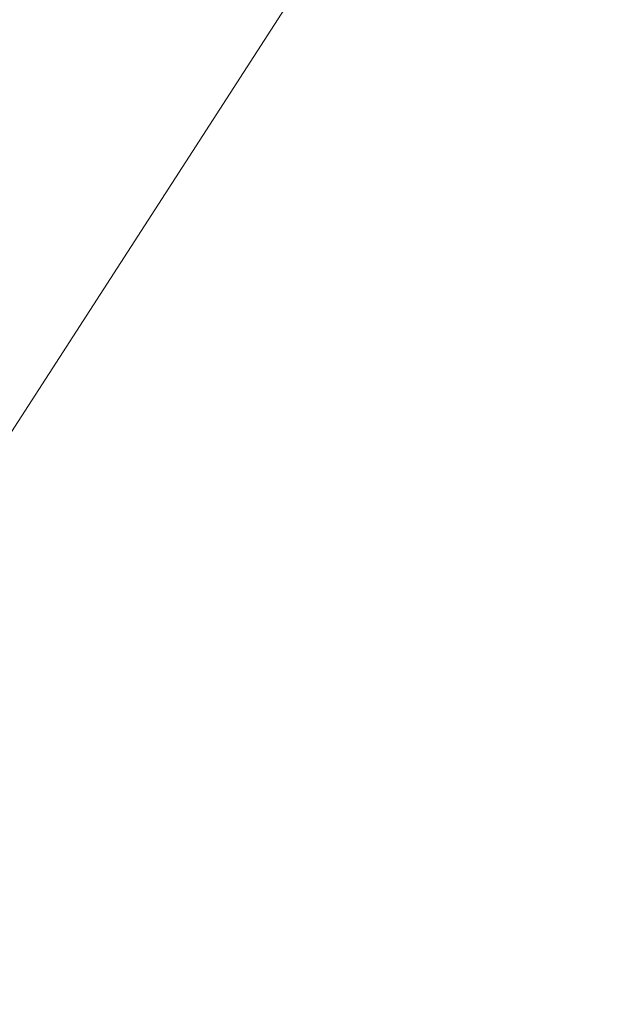
# Model space of a CAD drawing. Extents: x -900 to 900, y -425 to 425.
# Drawn here: x -26 to -17, y 178 to 193 of the extents above; entities that cross this region are included whole.
import ezdxf

# ---------------------------------------------------------------- set-up
doc = ezdxf.new("R2010")
doc.units = 0
doc.header["$LTSCALE"] = 500
doc.header["$MEASUREMENT"] = 0
doc.layers.add('EXC-CERAMIKA', color=7, linetype='Continuous')
doc.layers.add('EXC-CHROM', color=7, linetype='Continuous')

msp = doc.modelspace()

# ---------------------------------------------------------------- linework, layer by layer
at = {"layer": 'EXC-CERAMIKA', "lineweight": 0}
for points, invisible_edges in [([(-35.675, 189.051, -200.837), (-24.511, 200.601, -200.736), (-28.593, 201.226, -200.519), (-35.675, 189.051, -200.837)], 15), ([(-24.511, 200.601, -200.736), (-35.675, 189.051, -200.837), (-32.03, 188.942, -201.042), (-24.511, 200.601, -200.736)], 15), ([(-32.03, 188.942, -201.042), (-23.848, 199.934, -201.449), (-24.511, 200.601, -200.736), (-32.03, 188.942, -201.042)], 9), ([(-23.848, 199.934, -201.449), (-32.03, 188.942, -201.042), (-31.165, 188.589, -201.754), (-23.848, 199.934, -201.449)], 15), ([(-31.165, 188.589, -201.754), (-22.337, 198.413, -203.074), (-23.848, 199.934, -201.449), (-31.165, 188.589, -201.754)], 13), ([(-22.337, 198.413, -203.074), (-31.165, 188.589, -201.754), (-29.193, 187.783, -203.379), (-22.337, 198.413, -203.074)], 15), ([(-29.193, 187.783, -203.379), (-20.826, 196.893, -204.699), (-22.337, 198.413, -203.074), (-29.193, 187.783, -203.379)], 13), ([(-20.826, 196.893, -204.699), (-29.193, 187.783, -203.379), (-27.22, 186.978, -205.004), (-20.826, 196.893, -204.699)], 15), ([(-27.22, 186.978, -205.004), (-20.163, 196.226, -205.412), (-20.826, 196.893, -204.699), (-27.22, 186.978, -205.004)], 13), ([(-20.163, 196.226, -205.412), (-27.22, 186.978, -205.004), (-26.355, 186.625, -205.717), (-20.163, 196.226, -205.412)], 15), ([(-26.355, 186.625, -205.717), (-19.924, 195.986, -205.668), (-20.163, 196.226, -205.412), (-26.355, 186.625, -205.717)], 13), ([(-19.924, 195.986, -205.668), (-26.355, 186.625, -205.717), (-26.044, 186.497, -205.974), (-19.924, 195.986, -205.668)], 11)]:
    msp.add_3dface(points, dxfattribs=dict(at, invisible_edges=invisible_edges))
at = {"layer": 'EXC-CHROM', "lineweight": 0, "invisible_edges": 15}
for points in [[(-18.036, 192.572, -195.76), (-18.916, 196.245, -195.542), (-20.383, 194.574, -195.682), (-18.036, 192.572, -195.76)], [(-18.916, 196.245, -195.542), (-18.036, 192.572, -195.76), (-16.743, 194.045, -195.637), (-18.916, 196.245, -195.542)], [(-24.798, 194.965, -197.083), (-24.875, 192.022, -197.493), (-26.12, 192.763, -197.295), (-24.798, 194.965, -197.083)], [(-24.875, 192.022, -197.493), (-24.798, 194.965, -197.083), (-23.617, 194.117, -197.292), (-24.875, 192.022, -197.493)], [(-23.617, 194.117, -197.292), (-20.337, 194.508, -197.424), (-21.65, 192.706, -197.586), (-23.617, 194.117, -197.292)], [(-19.194, 190.983, -195.903), (-20.383, 194.574, -195.682), (-21.696, 192.772, -195.844), (-19.194, 190.983, -195.903)], [(-17.977, 192.491, -197.796), (-21.65, 192.706, -197.586), (-20.337, 194.508, -197.424), (-17.977, 192.491, -197.796)], [(-20.383, 194.574, -195.682), (-19.194, 190.983, -195.903), (-18.036, 192.572, -195.76), (-20.383, 194.574, -195.682)], [(-20.337, 194.508, -197.424), (-16.69, 193.972, -197.672), (-17.977, 192.491, -197.796), (-20.337, 194.508, -197.424)], [(-23.655, 194.172, -195.828), (-26.153, 192.81, -196.062), (-24.914, 192.077, -196.03), (-23.655, 194.172, -195.828)], [(-22.848, 190.854, -196.029), (-23.655, 194.172, -195.828), (-24.914, 192.077, -196.03), (-22.848, 190.854, -196.029)], [(-21.65, 192.706, -197.586), (-24.875, 192.022, -197.493), (-23.617, 194.117, -197.292), (-21.65, 192.706, -197.586)], [(-23.655, 194.172, -195.828), (-22.848, 190.854, -196.029), (-21.696, 192.772, -195.844), (-23.655, 194.172, -195.828)], [(-15.407, 190.328, -195.887), (-16.743, 194.045, -195.637), (-18.036, 192.572, -195.76), (-15.407, 190.328, -195.887)], [(-14.251, 191.508, -198.094), (-17.977, 192.491, -197.796), (-16.69, 193.972, -197.672), (-14.251, 191.508, -198.094)], [(-27.281, 190.494, -196.296), (-24.914, 192.077, -196.03), (-26.153, 192.81, -196.062), (-27.281, 190.494, -196.296)], [(-25.949, 189.818, -197.716), (-26.12, 192.763, -197.295), (-24.875, 192.022, -197.493), (-25.949, 189.818, -197.716)], [(-20.21, 189.292, -196.066), (-21.696, 192.772, -195.844), (-22.848, 190.854, -196.029), (-20.21, 189.292, -196.066)], [(-21.696, 192.772, -195.844), (-20.21, 189.292, -196.066), (-19.194, 190.983, -195.903), (-21.696, 192.772, -195.844)], [(-24.875, 192.022, -197.493), (-21.65, 192.706, -197.586), (-22.802, 190.789, -197.771), (-24.875, 192.022, -197.493)], [(-19.144, 190.907, -197.939), (-22.802, 190.789, -197.771), (-21.65, 192.706, -197.586), (-19.144, 190.907, -197.939)], [(-21.65, 192.706, -197.586), (-17.977, 192.491, -197.796), (-19.144, 190.907, -197.939), (-21.65, 192.706, -197.586)], [(-16.391, 188.978, -196.009), (-18.036, 192.572, -195.76), (-19.194, 190.983, -195.903), (-16.391, 188.978, -196.009)], [(-18.036, 192.572, -195.76), (-16.391, 188.978, -196.009), (-15.407, 190.328, -195.887), (-18.036, 192.572, -195.76)], [(-15.324, 190.223, -198.204), (-19.144, 190.907, -197.939), (-17.977, 192.491, -197.796), (-15.324, 190.223, -198.204)], [(-17.977, 192.491, -197.796), (-14.251, 191.508, -198.094), (-15.324, 190.223, -198.204), (-17.977, 192.491, -197.796)], [(-24.914, 192.077, -196.03), (-27.281, 190.494, -196.296), (-25.987, 189.873, -196.253), (-24.914, 192.077, -196.03)], [(-23.83, 188.837, -196.233), (-24.914, 192.077, -196.03), (-25.987, 189.873, -196.253), (-23.83, 188.837, -196.233)], [(-22.802, 190.789, -197.771), (-25.949, 189.818, -197.716), (-24.875, 192.022, -197.493), (-22.802, 190.789, -197.771)], [(-24.914, 192.077, -196.03), (-23.83, 188.837, -196.233), (-22.848, 190.854, -196.029), (-24.914, 192.077, -196.03)], [(-17.255, 187.541, -196.147), (-19.194, 190.983, -195.903), (-20.21, 189.292, -196.066), (-17.255, 187.541, -196.147)], [(-19.194, 190.983, -195.903), (-17.255, 187.541, -196.147), (-16.391, 188.978, -196.009), (-19.194, 190.983, -195.903)], [(-25.949, 189.818, -197.716), (-22.802, 190.789, -197.771), (-23.784, 188.772, -197.975), (-25.949, 189.818, -197.716)], [(-21.076, 187.513, -196.246), (-22.848, 190.854, -196.029), (-23.83, 188.837, -196.233), (-21.076, 187.513, -196.246)], [(-20.168, 189.222, -198.1), (-23.784, 188.772, -197.975), (-22.802, 190.789, -197.771), (-20.168, 189.222, -198.1)], [(-22.848, 190.854, -196.029), (-21.076, 187.513, -196.246), (-20.21, 189.292, -196.066), (-22.848, 190.854, -196.029)], [(-22.802, 190.789, -197.771), (-19.144, 190.907, -197.939), (-20.168, 189.222, -198.1), (-22.802, 190.789, -197.771)], [(-16.345, 188.893, -198.322), (-20.168, 189.222, -198.1), (-19.144, 190.907, -197.939), (-16.345, 188.893, -198.322)], [(-19.144, 190.907, -197.939), (-15.324, 190.223, -198.204), (-16.345, 188.893, -198.322), (-19.144, 190.907, -197.939)], [(-24.635, 186.735, -196.456), (-25.987, 189.873, -196.253), (-26.867, 187.577, -196.497), (-24.635, 186.735, -196.456)], [(-23.784, 188.772, -197.975), (-26.828, 187.522, -197.96), (-25.949, 189.818, -197.716), (-23.784, 188.772, -197.975)], [(-25.987, 189.873, -196.253), (-24.635, 186.735, -196.456), (-23.83, 188.837, -196.233), (-25.987, 189.873, -196.253)], [(-23.784, 188.772, -197.975), (-20.168, 189.222, -198.1), (-21.025, 187.44, -198.281), (-23.784, 188.772, -197.975)], [(-17.991, 186.029, -196.3), (-20.21, 189.292, -196.066), (-21.076, 187.513, -196.246), (-17.991, 186.029, -196.3)], [(-17.24, 187.482, -198.455), (-21.025, 187.44, -198.281), (-20.168, 189.222, -198.1), (-17.24, 187.482, -198.455)], [(-20.21, 189.292, -196.066), (-17.991, 186.029, -196.3), (-17.255, 187.541, -196.147), (-20.21, 189.292, -196.066)], [(-20.168, 189.222, -198.1), (-16.345, 188.893, -198.322), (-17.24, 187.482, -198.455), (-20.168, 189.222, -198.1)], [(-14.237, 185.752, -196.279), (-16.391, 188.978, -196.009), (-17.255, 187.541, -196.147), (-14.237, 185.752, -196.279)], [(-13.498, 186.839, -198.707), (-17.24, 187.482, -198.455), (-16.345, 188.893, -198.322), (-13.498, 186.839, -198.707)], [(-26.828, 187.522, -197.96), (-23.784, 188.772, -197.975), (-24.589, 186.67, -198.198), (-26.828, 187.522, -197.96)], [(-21.786, 185.66, -196.443), (-23.83, 188.837, -196.233), (-24.635, 186.735, -196.456), (-21.786, 185.66, -196.443)], [(-21.025, 187.44, -198.281), (-24.589, 186.67, -198.198), (-23.784, 188.772, -197.975), (-21.025, 187.44, -198.281)], [(-23.83, 188.837, -196.233), (-21.786, 185.66, -196.443), (-21.076, 187.513, -196.246), (-23.83, 188.837, -196.233)], [(-25.254, 184.565, -196.696), (-26.867, 187.577, -196.497), (-27.543, 185.205, -196.759), (-25.254, 184.565, -196.696)], [(-24.589, 186.67, -198.198), (-27.504, 185.151, -198.223), (-26.828, 187.522, -197.96), (-24.589, 186.67, -198.198)], [(-26.867, 187.577, -196.497), (-25.254, 184.565, -196.696), (-24.635, 186.735, -196.456), (-26.867, 187.577, -196.497)], [(-14.841, 184.513, -196.404), (-17.255, 187.541, -196.147), (-17.991, 186.029, -196.3), (-14.841, 184.513, -196.404)], [(-17.255, 187.541, -196.147), (-14.841, 184.513, -196.404), (-14.237, 185.752, -196.279), (-17.255, 187.541, -196.147)], [(-24.589, 186.67, -198.198), (-21.025, 187.44, -198.281), (-21.726, 185.581, -198.479), (-24.589, 186.67, -198.198)], [(-18.594, 184.454, -196.467), (-21.076, 187.513, -196.246), (-21.786, 185.66, -196.443), (-18.594, 184.454, -196.467)], [(-17.939, 185.955, -198.612), (-21.726, 185.581, -198.479), (-21.025, 187.44, -198.281), (-17.939, 185.955, -198.612)], [(-21.076, 187.513, -196.246), (-18.594, 184.454, -196.467), (-17.991, 186.029, -196.3), (-21.076, 187.513, -196.246)], [(-21.025, 187.44, -198.281), (-17.24, 187.482, -198.455), (-17.939, 185.955, -198.612), (-21.025, 187.44, -198.281)], [(-14.286, 185.726, -198.808), (-17.939, 185.955, -198.612), (-17.24, 187.482, -198.455), (-14.286, 185.726, -198.808)], [(-17.24, 187.482, -198.455), (-13.498, 186.839, -198.707), (-14.286, 185.726, -198.808), (-17.24, 187.482, -198.455)], [(-27.504, 185.151, -198.223), (-24.589, 186.67, -198.198), (-25.208, 184.5, -198.438), (-27.504, 185.151, -198.223)], [(-22.331, 183.746, -196.654), (-24.635, 186.735, -196.456), (-25.254, 184.565, -196.696), (-22.331, 183.746, -196.654)], [(-21.726, 185.581, -198.479), (-25.208, 184.5, -198.438), (-24.589, 186.67, -198.198), (-21.726, 185.581, -198.479)], [(-24.635, 186.735, -196.456), (-22.331, 183.746, -196.654), (-21.786, 185.66, -196.443), (-24.635, 186.735, -196.456)], [(-21.726, 185.581, -198.479), (-17.939, 185.955, -198.612), (-18.507, 184.358, -198.783), (-21.726, 185.581, -198.479)], [(-15.335, 183.222, -196.541), (-17.991, 186.029, -196.3), (-18.594, 184.454, -196.467), (-15.335, 183.222, -196.541)], [(-14.795, 184.448, -198.943), (-18.507, 184.358, -198.783), (-17.939, 185.955, -198.612), (-14.795, 184.448, -198.943)], [(-17.991, 186.029, -196.3), (-15.335, 183.222, -196.541), (-14.841, 184.513, -196.404), (-17.991, 186.029, -196.3)], [(-17.939, 185.955, -198.612), (-14.286, 185.726, -198.808), (-14.795, 184.448, -198.943), (-17.939, 185.955, -198.612)], [(-19.058, 182.827, -196.647), (-21.786, 185.66, -196.443), (-22.331, 183.746, -196.654), (-19.058, 182.827, -196.647)], [(-21.786, 185.66, -196.443), (-19.058, 182.827, -196.647), (-18.594, 184.454, -196.467), (-21.786, 185.66, -196.443)], [(-25.208, 184.5, -198.438), (-21.726, 185.581, -198.479), (-22.281, 183.669, -198.69), (-25.208, 184.5, -198.438)], [(-18.507, 184.358, -198.783), (-22.281, 183.669, -198.69), (-21.726, 185.581, -198.479), (-18.507, 184.358, -198.783)], [(-25.684, 182.343, -196.951), (-27.543, 185.205, -196.759), (-28.013, 182.778, -197.038), (-25.684, 182.343, -196.951)], [(-25.208, 184.5, -198.438), (-27.974, 182.723, -198.501), (-27.504, 185.151, -198.223), (-25.208, 184.5, -198.438)], [(-27.543, 185.205, -196.759), (-25.684, 182.343, -196.951), (-25.254, 184.565, -196.696), (-27.543, 185.205, -196.759)], [(-22.711, 181.787, -196.879), (-25.254, 184.565, -196.696), (-25.684, 182.343, -196.951), (-22.711, 181.787, -196.879)], [(-25.254, 184.565, -196.696), (-22.711, 181.787, -196.879), (-22.331, 183.746, -196.654), (-25.254, 184.565, -196.696)], [(-27.974, 182.723, -198.501), (-25.208, 184.5, -198.438), (-25.638, 182.278, -198.693), (-27.974, 182.723, -198.501)], [(-22.281, 183.669, -198.69), (-25.638, 182.278, -198.693), (-25.208, 184.5, -198.438), (-22.281, 183.669, -198.69)], [(-15.716, 181.888, -196.689), (-18.594, 184.454, -196.467), (-19.058, 182.827, -196.647), (-15.716, 181.888, -196.689)], [(-18.594, 184.454, -196.467), (-15.716, 181.888, -196.689), (-15.335, 183.222, -196.541), (-18.594, 184.454, -196.467)], [(-18.507, 184.358, -198.783), (-14.795, 184.448, -198.943), (-15.202, 183.102, -199.091), (-18.507, 184.358, -198.783)], [(-22.281, 183.669, -198.69), (-18.507, 184.358, -198.783), (-19.011, 182.737, -198.961), (-22.281, 183.669, -198.69)], [(-15.202, 183.102, -199.091), (-19.011, 182.737, -198.961), (-18.507, 184.358, -198.783), (-15.202, 183.102, -199.091)], [(-25.638, 182.278, -198.693), (-22.281, 183.669, -198.69), (-22.67, 181.713, -198.914), (-25.638, 182.278, -198.693)], [(-19.38, 181.162, -196.838), (-22.331, 183.746, -196.654), (-22.711, 181.787, -196.879), (-19.38, 181.162, -196.838)], [(-19.011, 182.737, -198.961), (-22.67, 181.713, -198.914), (-22.281, 183.669, -198.69), (-19.011, 182.737, -198.961)], [(-22.331, 183.746, -196.654), (-19.38, 181.162, -196.838), (-19.058, 182.827, -196.647), (-22.331, 183.746, -196.654)], [(-19.011, 182.737, -198.961), (-15.202, 183.102, -199.091), (-15.683, 181.785, -199.232), (-19.011, 182.737, -198.961)], [(-28.013, 182.778, -197.038), (-25.923, 180.088, -197.219), (-25.684, 182.343, -196.951), (-28.013, 182.778, -197.038)], [(-15.98, 180.523, -196.846), (-19.058, 182.827, -196.647), (-19.38, 181.162, -196.838), (-15.98, 180.523, -196.846)], [(-19.058, 182.827, -196.647), (-15.98, 180.523, -196.846), (-15.716, 181.888, -196.689), (-19.058, 182.827, -196.647)], [(-25.638, 182.278, -198.693), (-28.235, 180.259, -198.794), (-27.974, 182.723, -198.501), (-25.638, 182.278, -198.693)], [(-22.67, 181.713, -198.914), (-19.011, 182.737, -198.961), (-19.371, 181.086, -199.149), (-22.67, 181.713, -198.914)], [(-15.683, 181.785, -199.232), (-19.371, 181.086, -199.149), (-19.011, 182.737, -198.961), (-15.683, 181.785, -199.232)], [(-22.921, 179.798, -197.116), (-25.684, 182.343, -196.951), (-25.923, 180.088, -197.219), (-22.921, 179.798, -197.116)], [(-25.684, 182.343, -196.951), (-22.921, 179.798, -197.116), (-22.711, 181.787, -196.879), (-25.684, 182.343, -196.951)], [(-28.235, 180.259, -198.794), (-25.638, 182.278, -198.693), (-25.877, 180.022, -198.961), (-28.235, 180.259, -198.794)], [(-22.67, 181.713, -198.914), (-25.877, 180.022, -198.961), (-25.638, 182.278, -198.693), (-22.67, 181.713, -198.914)], [(-19.559, 179.471, -197.039), (-22.711, 181.787, -196.879), (-22.921, 179.798, -197.116), (-19.559, 179.471, -197.039)], [(-22.711, 181.787, -196.879), (-19.559, 179.471, -197.039), (-19.38, 181.162, -196.838), (-22.711, 181.787, -196.879)], [(-19.371, 181.086, -199.149), (-15.683, 181.785, -199.232), (-16.044, 180.453, -199.38), (-19.371, 181.086, -199.149)], [(-25.877, 180.022, -198.961), (-22.67, 181.713, -198.914), (-22.871, 179.724, -199.151), (-25.877, 180.022, -198.961)], [(-19.371, 181.086, -199.149), (-22.871, 179.724, -199.151), (-22.67, 181.713, -198.914), (-19.371, 181.086, -199.149)], [(-16.127, 179.137, -197.01), (-19.38, 181.162, -196.838), (-19.559, 179.471, -197.039), (-16.127, 179.137, -197.01)], [(-19.38, 181.162, -196.838), (-16.127, 179.137, -197.01), (-15.98, 180.523, -196.846), (-19.38, 181.162, -196.838)], [(-22.871, 179.724, -199.151), (-19.371, 181.086, -199.149), (-19.51, 179.393, -199.351), (-22.871, 179.724, -199.151)], [(-16.044, 180.453, -199.38), (-19.51, 179.393, -199.351), (-19.371, 181.086, -199.149), (-16.044, 180.453, -199.38)], [(-19.51, 179.393, -199.351), (-16.044, 180.453, -199.38), (-16.09, 179.063, -199.55), (-19.51, 179.393, -199.351)], [(-25.877, 180.022, -198.961), (-28.284, 177.777, -199.099), (-28.235, 180.259, -198.794), (-25.877, 180.022, -198.961)], [(-22.961, 177.794, -197.362), (-25.923, 180.088, -197.219), (-25.968, 177.816, -197.498), (-22.961, 177.794, -197.362)], [(-25.923, 180.088, -197.219), (-22.961, 177.794, -197.362), (-22.921, 179.798, -197.116), (-25.923, 180.088, -197.219)], [(-28.284, 177.777, -199.099), (-25.877, 180.022, -198.961), (-25.922, 177.751, -199.24), (-28.284, 177.777, -199.099)], [(-22.871, 179.724, -199.151), (-25.922, 177.751, -199.24), (-25.877, 180.022, -198.961), (-22.871, 179.724, -199.151)], [(-19.593, 177.768, -197.248), (-22.921, 179.798, -197.116), (-22.961, 177.794, -197.362), (-19.593, 177.768, -197.248)], [(-22.921, 179.798, -197.116), (-19.593, 177.768, -197.248), (-19.559, 179.471, -197.039), (-22.921, 179.798, -197.116)], [(-25.922, 177.751, -199.24), (-22.871, 179.724, -199.151), (-22.901, 177.718, -199.398), (-25.922, 177.751, -199.24)], [(-19.51, 179.393, -199.351), (-22.901, 177.718, -199.398), (-22.871, 179.724, -199.151), (-19.51, 179.393, -199.351)], [(-22.901, 177.718, -199.398), (-19.51, 179.393, -199.351), (-19.504, 177.682, -199.563), (-22.901, 177.718, -199.398)], [(-16.155, 177.74, -197.182), (-19.559, 179.471, -197.039), (-19.593, 177.768, -197.248), (-16.155, 177.74, -197.182)], [(-19.559, 179.471, -197.039), (-16.155, 177.74, -197.182), (-16.127, 179.137, -197.01), (-19.559, 179.471, -197.039)], [(-16.09, 179.063, -199.55), (-19.504, 177.682, -199.563), (-19.51, 179.393, -199.351), (-16.09, 179.063, -199.55)], [(-19.504, 177.682, -199.563), (-16.09, 179.063, -199.55), (-16.018, 177.645, -199.728), (-19.504, 177.682, -199.563)]]:
    msp.add_3dface(points, dxfattribs=at)

doc.saveas('drawing.dxf')
